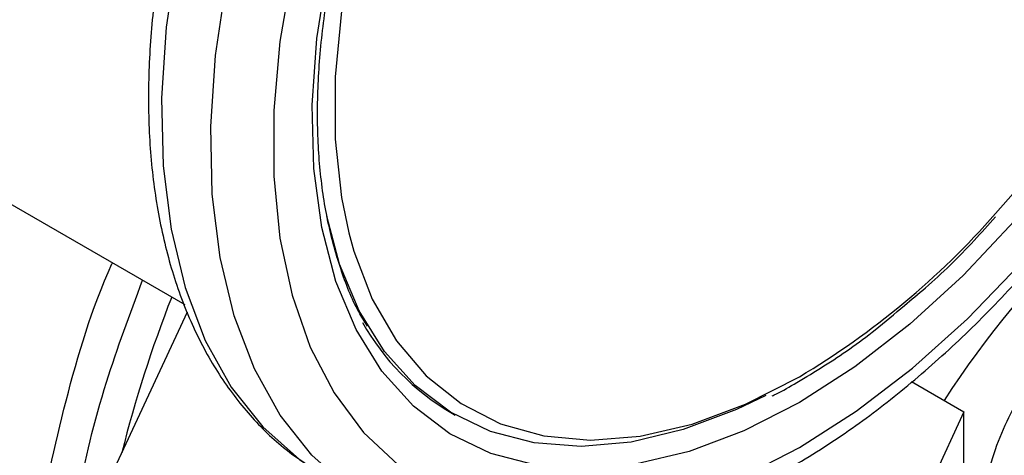
# Model space of a CAD drawing. Extents: x 0.4 to 10.6, y 0.4 to 8.1.
# Drawn here: x 3.7 to 3.8, y 5.4 to 5.4 of the extents above; entities that cross this region are included whole.
import ezdxf

# ---------------------------------------------------------------- set-up
doc = ezdxf.new("R2010")
doc.units = 0
doc.linetypes.add('SLD-SOLID', pattern=[0])
doc.layers.get('0').update_dxf_attribs({"linetype": 'CONTINUOUS'})

msp = doc.modelspace()

# ---------------------------------------------------------------- linework, layer by layer
at = {"color": 7, "linetype": 'SLD-SOLID'}
for p, q in [((3.734843207331397, 5.374012472668984), (3.74961374108188, 5.365485625033886)), ((3.741090489076853, 5.346100192967977), (3.749825215723736, 5.364918873912235)), ((3.807200777245467, 5.359369247010956), (3.811357858591213, 5.356969415031917)), ((3.770700259238688, 5.356920978652224), (3.771053812629282, 5.356716876624268)), ((3.811357858591213, 5.356969415031917), (3.801943816133352, 5.336687170541322)), ((3.811357858591212, 5.346354384477355), (3.811357858591213, 5.356969415031917))]:
    msp.add_line(p, q, dxfattribs=at)
at = {"color": 8, "linetype": 'SLD-SOLID', "flags": 128}
for points in [[(3.823204760110315, 5.460119408784327), (3.820163974109696, 5.461562275527581), (3.816387841894017, 5.462621983187524), (3.812334901873506, 5.463040043200355), (3.808051075478067, 5.46281171877908), (3.803584900172491, 5.461939596930625), (3.798986979507583, 5.460433559144016), (3.794309409761713, 5.458310669429157), (3.789605189669163, 5.455594980974782), (3.784927619923293, 5.452317263616212), (3.780329699258385, 5.448514655200831), (3.775863523952809, 5.444230240801427), (3.77157969755737, 5.439512564545113), (3.767526757536859, 5.434415079588962), (3.763750625321181, 5.428995542474374), (3.760294085997204, 5.4233153587224), (3.757196303536633, 5.417438887084632), (3.754492377052558, 5.411432710332847), (3.752212943112476, 5.40536488084959), (3.750383828613745, 5.399304149567485), (3.749025758154513, 5.393319186993705), (3.74815411921574, 5.387477805145681), (3.74777878781489, 5.381846189213849), (3.747904016606712, 5.376488147656996), (3.748528386698954, 5.371464389226926), (3.749644823728987, 5.366831835114043), (3.751240678019154, 5.362642974007521), (3.753297867902675, 5.358945267377481), (3.755793084596161, 5.355780611717571), (3.758698056297435, 5.353184863840949), (3.760122744149327, 5.352215203624494)], [(3.764561321511505, 5.349639939950858), (3.762587143593958, 5.350939741533433), (3.759682171892683, 5.353535489410056), (3.757186955199198, 5.356700145069968), (3.755129765315676, 5.360397851700007), (3.75353391102551, 5.364586712806529), (3.752417473995477, 5.369219266919412), (3.751793103903235, 5.374243025349482), (3.751667875111413, 5.379601066906336), (3.752043206512262, 5.385232682838168), (3.752914845451035, 5.391074064686191), (3.754272915910268, 5.397059027259971), (3.756102030408999, 5.403119758542076), (3.75838146434908, 5.409187588025334), (3.761085390833156, 5.415193764777118), (3.764183173293727, 5.421070236414886), (3.767639712617703, 5.426750420166861), (3.771415844833382, 5.432169957281448), (3.775468784853893, 5.437267442237599), (3.779752611249332, 5.441985118493913), (3.784218786554908, 5.446269532893316), (3.788816707219816, 5.450072141308699), (3.793494276965686, 5.453349858667267), (3.798198497058236, 5.456065547121644), (3.802876066804106, 5.458188436836502), (3.807473987469014, 5.45969447462311), (3.81194016277459, 5.460566596471565), (3.816223989170029, 5.46079492089284), (3.82027692919054, 5.460376860880009), (3.824053061406218, 5.459317153220066), (3.827093847406839, 5.457874286476811)], [(3.778573745690839, 5.429251149994482), (3.779327728422971, 5.43019114465397), (3.783285427316613, 5.434722893912565), (3.787439141293353, 5.438832189543489), (3.791734720339217, 5.442465460593834), (3.7961161650121, 5.445575341819089), (3.800526356480135, 5.44812129116153), (3.804907801153018, 5.450070118277951), (3.809203380198881, 5.451396417226545), (3.813357094175621, 5.4520828976722), (3.817314793069265, 5.452120610292475), (3.821024882222211, 5.451509063445687), (3.824438994948502, 5.450256229580226), (3.827512623067539, 5.448378441301491), (3.830205697136281, 5.445900178451402), (3.832483108815716, 5.442853748976223), (3.834315168561751, 5.439278867743078), (3.835677992673821, 5.435222138795917), (3.836553814655455, 5.430736447800534), (3.836931216827725, 5.425880272599032), (3.836805279176154, 5.420716920861729), (3.836177643490626, 5.415313704774846), (3.835056491962148, 5.409741063523232), (3.833456440515473, 5.404071645007858), (3.831398348268173, 5.398379358769327), (3.828909045600136, 5.392738412463993), (3.826020984378539, 5.387222344453657), (3.822771814898126, 5.381903065120575), (3.819203895052039, 5.376849919405644), (3.8153637381319, 5.372128782791046), (3.811301406455927, 5.367801202512601), (3.807069858730053, 5.36392359519742), (3.802724259650202, 5.360546511386893), (3.798321260746117, 5.357713976533073), (3.798321260746117, 5.357713976533073)], [(3.798321260746117, 5.357713976533073), (3.793918261842032, 5.355462917059584), (3.789572662762181, 5.353822678969214), (3.785341115036307, 5.352814645273894), (3.781278783360334, 5.35245195723443), (3.777438626440195, 5.352739343044076), (3.773870706594108, 5.353673056189302), (3.770621537113695, 5.355240924291332), (3.767733475892098, 5.35742250779171), (3.765244173224061, 5.360189366413207), (3.763186080976761, 5.363505429922326), (3.761586029530086, 5.367327468359961), (3.760464878001608, 5.371605655610022), (3.759837242316081, 5.376284218959062), (3.759711304664509, 5.381302166178884), (3.760088706836779, 5.386594080653517), (3.760964528818414, 5.392090974184843), (3.761685298235658, 5.395299212230949)], [(3.762609528799459, 5.371169779563155), (3.763011739851938, 5.369726792218986), (3.764477705681619, 5.365922027724467), (3.766401347535475, 5.362609449805218), (3.768756651457406, 5.359833855394924), (3.771511766002358, 5.357632779646494), (3.774629432972463, 5.356035988333517), (3.778067491270257, 5.355065075319231), (3.781779447055197, 5.354733170536569), (3.785715102493092, 5.355044762428339), (3.789821234595698, 5.355995637248737), (3.79404231497033, 5.357572936047025), (3.798321260746117, 5.359755328562788)]]:
    msp.add_lwpolyline(points, dxfattribs=at)
at = {"color": 7, "linetype": 'SLD-SOLID', "flags": 128}
for points in [[(3.798321260746117, 5.354141610481073), (3.802831910521183, 5.357027962405984), (3.807289677051762, 5.360445292966083), (3.811642297101058, 5.364353537085045), (3.815838740178633, 5.36870687417392), (3.819829806826246, 5.373454265335634), (3.82356870543652, 5.378540051749394), (3.827011600841758, 5.383904607219483), (3.830118128241203, 5.38948503723787), (3.832851866441422, 5.395215916364826), (3.835180764861496, 5.401030055282382), (3.837077519296783, 5.406859288527644), (3.83851989203575, 5.412635273670534), (3.839490972576804, 5.418290292566283), (3.839979375888471, 5.423758045288771), (3.839979375888471, 5.428974427436544), (3.839490972576804, 5.433878281698299), (3.83851989203575, 5.438412114866455), (3.837077519296783, 5.44252277189244), (3.835180764861496, 5.446162059081033), (3.832851866441421, 5.449287309117378), (3.830118128241203, 5.451861881302245), (3.827011600841758, 5.453855591130719), (3.82356870543652, 5.455245064177928), (3.819829806826246, 5.456014010142798), (3.815838740178632, 5.45615341383695), (3.811642297101058, 5.455661640879523), (3.807289677051761, 5.454544456858814), (3.802831910521182, 5.452814959736012), (3.798321260746117, 5.450493426283592), (3.793810610971052, 5.44760707435868), (3.789352844440473, 5.444189743798582), (3.785000224391176, 5.440281499679618), (3.780803781313602, 5.435928162590743), (3.776812714665988, 5.431180771429031), (3.773073816055714, 5.426094985015269), (3.769630920650476, 5.420730429545181), (3.766524393251031, 5.415149999526794), (3.763790655050813, 5.409419120399837), (3.761461756630738, 5.403604981482283), (3.759565002195451, 5.397775748237019), (3.758122629456484, 5.391999763094129), (3.757151548915429, 5.38634474419838), (3.756663145603763, 5.380876991475892), (3.756663145603763, 5.37566060932812), (3.75715154891543, 5.370756755066366), (3.758122629456484, 5.366222921898209), (3.759565002195451, 5.362112264872223), (3.761461756630739, 5.358472977683632), (3.763790655050814, 5.355347727647286), (3.766524393251032, 5.35277315546242), (3.769630920650477, 5.350779445633945), (3.773073816055715, 5.349389972586738), (3.77681271466599, 5.348621026621865), (3.780803781313602, 5.348481622927715), (3.785000224391177, 5.348973395885141), (3.789352844440473, 5.35009057990585), (3.793810610971053, 5.351820077028651), (3.798321260746117, 5.354141610481073)], [(3.807702152137245, 5.448893560929379), (3.806821286896537, 5.448639399515928), (3.802600206521904, 5.44706210071764), (3.798321260746117, 5.444879708201877), (3.79404231497033, 5.442121735083555), (3.789821234595697, 5.438825478217842), (3.785715102493092, 5.43503551382417), (3.781779447055196, 5.430803094669341), (3.778067491270256, 5.426185456961777), (3.774629432972461, 5.421245046329991), (3.771511766002357, 5.416048673352582), (3.768756651457406, 5.410666610059775), (3.766401347535474, 5.405171639624762), (3.764477705681619, 5.399638072096146), (3.763011739851938, 5.394140739482003), (3.762023274719436, 5.388753983775354), (3.761525677579336, 5.38355065160624), (3.761525677579336, 5.378601109116015), (3.762023274719437, 5.373972290375999), (3.762609528799459, 5.371169779563155)], [(3.795656826562549, 5.35827597593682), (3.793332061209238, 5.357157746323441), (3.789105792081236, 5.355562549095965), (3.784990442462251, 5.354582195959783), (3.781039662228182, 5.354229467317285), (3.777304955841319, 5.354508961525748), (3.773835010910913, 5.35541703495074), (3.770675063475729, 5.356941849466445), (3.767866308283101, 5.359063526783746), (3.765445361752402, 5.361754407594127), (3.76344378462402, 5.364979412151051), (3.761887670516842, 5.368696497588109), (3.760867098818635, 5.372508889501498)]]:
    msp.add_lwpolyline(points, dxfattribs=at)
at = {"color": 7, "linetype": 'SLD-SOLID'}
for centre, radius, start, end in [((3.750838134644336, 5.429586570781539), 0.08490369835383174, 317.9336162621032, 350.4328724653098), ((3.780425965300768, 5.373449331947558), 0.01917748213560284, 209.3168171538184, 239.5263554117735)]:
    msp.add_arc(centre, radius, start, end, dxfattribs=at)
at = {"color": 8, "linetype": 'SLD-SOLID'}
for centre, radius, start, end in [((3.877304464405678, 5.314042025128089), 0.08050353827026306, 121.1663043163916, 147.0074174948973), ((3.764812156817865, 5.415802435141419), 0.06530036907943822, 300.8741028185567, 318.6973831857248), ((3.840585954578152, 5.329860768422131), 0.09887881461529037, 158.5110808287172, 166.032257070069)]:
    msp.add_arc(centre, radius, start, end, dxfattribs=at)
at = {"color": 7, "linetype": 'SLD-SOLID'}
for points, knots in [([(3.823443709790388, 5.459896957208731), (3.823076945384168, 5.460137997247716), (3.821651765824294, 5.461074634857161), (3.81884995624725, 5.462149602277129), (3.815099850309606, 5.463097751023366), (3.811114946120785, 5.46344142818608), (3.806950348116366, 5.46322438742484), (3.802629994688789, 5.462430998469945), (3.798195985017007, 5.461066816680721), (3.793694736708582, 5.459142016105014), (3.789176313565364, 5.456677715112037), (3.784690162940136, 5.453702931249063), (3.780282807151369, 5.450252344097308), (3.775997548155809, 5.446364337125167), (3.771874681731147, 5.442079759243008), (3.767952618576202, 5.43744221964666), (3.764267932335799, 5.432497906515985), (3.760855224538682, 5.427295348678896), (3.757746896699239, 5.421885095602836), (3.75497298377031, 5.416319502838621), (3.752560749884723, 5.410652072239685), (3.750534480113202, 5.40493690586845), (3.748915322856521, 5.399227978003894), (3.747721361527417, 5.393578878563241), (3.746967666562456, 5.388042463530434), (3.746666404241666, 5.382670727622256), (3.746826850166142, 5.377514944575909), (3.747455104041841, 5.372627477872389), (3.748552286470483, 5.368061334054784), (3.750113595715095, 5.363872663616267), (3.752120354517395, 5.360109836229777), (3.754557395317455, 5.356842044515015), (3.75719701891358, 5.354182512342151), (3.759178914345006, 5.352881343020044), (3.760078505723718, 5.352290736328163)], [0, 0, 0, 0, 0.01064913613160231, 0.04138059988279728, 0.07211754055427212, 0.1030662436673286, 0.1343749535804886, 0.1660816536098629, 0.1981284783930252, 0.2304085200315892, 0.2628141630280462, 0.2952628345241268, 0.3276961990773609, 0.3600963056701711, 0.3924589642882488, 0.4247877122696894, 0.4570901001283043, 0.4893756341901852, 0.5216547361458562, 0.5539381384011015, 0.5862334057475622, 0.6185517619020565, 0.6509043466501215, 0.6833016990831836, 0.7157526239032141, 0.7482619255532651, 0.7808262559435214, 0.8134272054972983, 0.8460005288859663, 0.8784547994149456, 0.9106652623026202, 0.9425046672163273, 0.9739026061273258, 1, 1, 1, 1]), ([(3.797596244794074, 5.352539153658428), (3.798392378555221, 5.353013719892959), (3.80069197411086, 5.354384482517332), (3.804458831218198, 5.357035782644794), (3.808833925752126, 5.360617576759362), (3.813074106549141, 5.364631667121983), (3.817140123758509, 5.369027501695368), (3.820994044651126, 5.373763076003512), (3.824599892481873, 5.378790819928963), (3.827923701219373, 5.384061728204054), (3.830933755874815, 5.389524610486961), (3.833600835651739, 5.395126722209122), (3.835898560511452, 5.400814317845434), (3.83780359085917, 5.406533283712178), (3.839295707960555, 5.412229717194929), (3.840357749404598, 5.417850220328833), (3.840975538369613, 5.423342200539518), (3.841137770321385, 5.428653901393146), (3.840836096673068, 5.433733932869407), (3.840065592797712, 5.438529553512685), (3.838827187531837, 5.44298768838444), (3.837127523230426, 5.447050838311188), (3.834991695399493, 5.450676325007852), (3.832427722222001, 5.453779412095257), (3.830037955316151, 5.456015450376961), (3.82839304455005, 5.45700024567464), (3.827853234407347, 5.457323425813727)], [0, 0, 0, 0, 0.02312326859992636, 0.06679049212483955, 0.1104218085156249, 0.1540051468474486, 0.1975387210673076, 0.2410293335989116, 0.2844881569519591, 0.32792845967924, 0.3713644894595284, 0.4148093102903193, 0.4582746628255578, 0.5017756587086095, 0.5453271440389121, 0.5889428082637814, 0.6326332842307216, 0.676402451868596, 0.7202408434530981, 0.7641085658347604, 0.807907106752144, 0.8514983349286888, 0.8947068517317645, 0.9373751790074781, 0.9794484210004089, 1, 1, 1, 1]), ([(3.764095135218744, 5.363776357454429), (3.763860581245839, 5.364145055256556), (3.763005213822355, 5.365489616106002), (3.761920143301408, 5.368292728565253), (3.760865638137427, 5.372125320091373), (3.76025477914806, 5.376345803033789), (3.760062112392768, 5.380868422902804), (3.760310969120662, 5.385655312918698), (3.760945432641234, 5.390557264703165), (3.761712949604733, 5.393906970426169), (3.762087078213551, 5.395539795238776)], [0, 0, 0, 0, 0.05200432021904627, 0.1896484670241889, 0.3263917493017009, 0.4626299897676407, 0.5986562452686373, 0.7346374173041755, 0.8706481568254272, 1, 1, 1, 1]), ([(3.813162877653467, 5.349721564738616), (3.813142653443398, 5.350166092098767), (3.813098137731632, 5.351144545732762), (3.813681825111255, 5.353934944444807), (3.815559951792777, 5.358104355635732), (3.818582170771048, 5.362569458447646), (3.821692344448798, 5.366344239660026), (3.824753653349686, 5.369567942778637), (3.827974393643563, 5.372526046994849), (3.830404102437866, 5.37423813232397), (3.831495503335648, 5.375007183936105)], [0, 0, 0, 0, 0.04264181279387965, 0.09385932212133782, 0.2616013765473934, 0.4549048768621338, 0.5843629761731792, 0.7128803344051411, 0.8710287168834436, 1, 1, 1, 1]), ([(3.806638479507466, 5.365415449926011), (3.807198022355302, 5.365875416743047), (3.80908785469912, 5.367428935247093), (3.811513356053768, 5.369792451634014), (3.813291433361947, 5.37181539762558), (3.813848758403395, 5.37244947492549)], [0, 0, 0, 0, 0.2240711674255671, 0.7567909073543502, 0.9999999999999999, 0.9999999999999999, 0.9999999999999999, 0.9999999999999999]), ([(3.798114113331245, 5.359297483756317), (3.798832729260453, 5.359728323150145), (3.800915644456127, 5.360977115284895), (3.803783379801378, 5.362968306278468), (3.805872131776902, 5.364758603169779), (3.806638479507466, 5.365415449926011)], [0, 0, 0, 0, 0.2500802291504516, 0.7248599540633907, 1, 1, 1, 1]), ([(3.796162828472326, 5.358246949779417), (3.796262080882748, 5.3582922602528), (3.796911003535537, 5.358588504872569), (3.79756237165509, 5.358972348677978), (3.798114113331245, 5.359297483756317)], [0, 0, 0, 0, 0.1529495233300442, 1, 1, 1, 1])]:
    msp.add_open_spline(points, degree=3, knots=knots, dxfattribs=at)
at = {"color": 8, "linetype": 'SLD-SOLID'}
for points, knots in [([(3.737471830470536, 5.312072523815732), (3.736387767515177, 5.312668819917975), (3.733223226736431, 5.314409496806182), (3.729248526970921, 5.319313606253967), (3.725668647396527, 5.326444875811023), (3.723618200316214, 5.335096854889867), (3.723081345173108, 5.344877645242722), (3.724129899064422, 5.355506986638662), (3.726554471837601, 5.366490040037839), (3.729328687724361, 5.37382607068411), (3.730683667426709, 5.377409127312453)], [0, 0, 0, 0, 0.06970025661570865, 0.2034654013949025, 0.3372305461740953, 0.4709956909532887, 0.6047608357324822, 0.7385259805116757, 0.8722911252908692, 1, 1, 1, 1]), ([(3.741605182329725, 5.310472901938149), (3.739605452696064, 5.311555628038857), (3.73535864255811, 5.313855004966475), (3.730553253171728, 5.320010307214392), (3.727064224434752, 5.328079705207752), (3.725359016496498, 5.337790403050291), (3.725422941166304, 5.34871741999283), (3.727411141997143, 5.360449287247856), (3.729905721285778, 5.369698804062693), (3.732181859800344, 5.374795221726735), (3.732675681001656, 5.375900918536105)], [0, 0, 0, 0, 0.1241697623699136, 0.2636983504086542, 0.4032269354376938, 0.5427555174570301, 0.6822840964666604, 0.8218126724665814, 0.9613412454567908, 1, 1, 1, 1]), ([(3.741605182329726, 5.316379006874547), (3.741021622068302, 5.317421168545818), (3.739205520007674, 5.320664487331921), (3.737626032412069, 5.327636414175031), (3.736905384432845, 5.33691310088351), (3.737698470599629, 5.347119833491695), (3.740077063470762, 5.357802665152609), (3.742225386377875, 5.365164817384072), (3.74387236297628, 5.368765548947906), (3.743884848022884, 5.368792844600696)], [0, 0, 0, 0, 0.0863806329784341, 0.2688257853056093, 0.4512709376327846, 0.633716089959959, 0.8161612422871339, 0.9986063946143086, 1, 1, 1, 1]), ([(3.741605182329726, 5.322236595941999), (3.74130609294716, 5.323146377770411), (3.740273101842137, 5.326288570676749), (3.739635716921764, 5.332640445299747), (3.739698637675115, 5.341049688441815), (3.740958139125746, 5.350035790420014), (3.743082245892611, 5.358904464457562), (3.745265273818294, 5.364716341154684), (3.746277624838134, 5.36741152394749)], [0, 0, 0, 0, 0.0772972059429754, 0.2669681066479412, 0.456639002336936, 0.6463098930099562, 0.8359807786669983, 1, 1, 1, 1])]:
    msp.add_open_spline(points, degree=3, knots=knots, dxfattribs=at)

doc.saveas('drawing.dxf')
